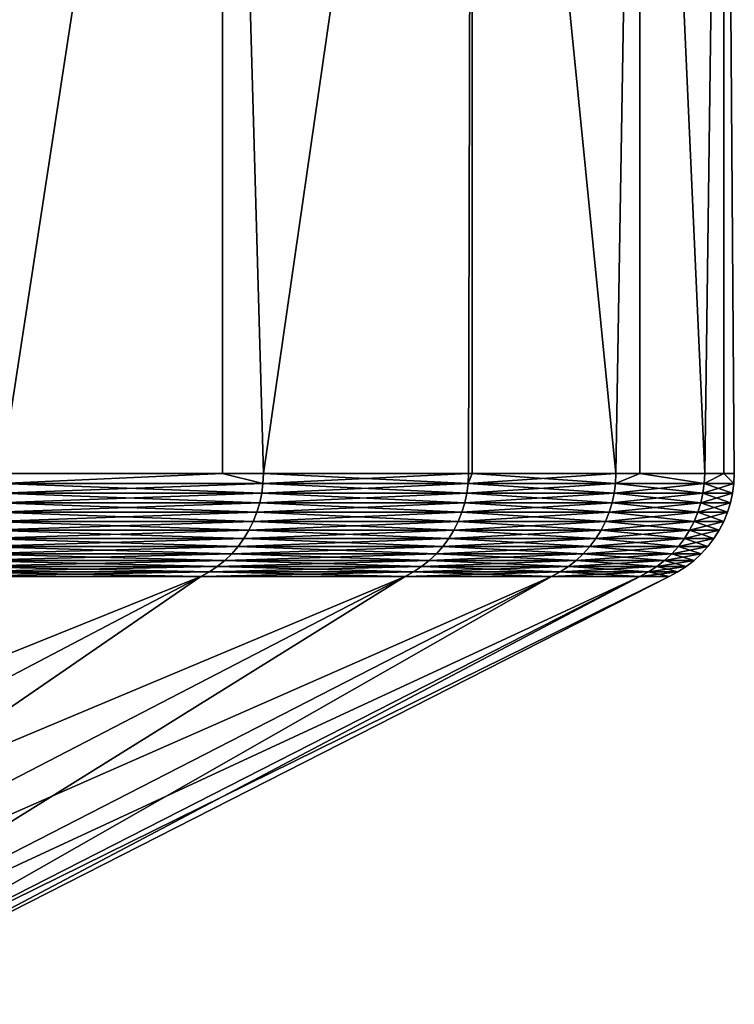
# Model space of a CAD drawing. Extents: x -136 to 136, y -161 to 0.
# Drawn here: x -72 to -70, y -5 to -3 of the extents above; entities that cross this region are included whole.
import ezdxf

# ---------------------------------------------------------------- set-up
doc = ezdxf.new("R2010")
doc.units = 0
doc.header["$MEASUREMENT"] = 0
doc.layers.add('L4', color=7, linetype='Continuous')

msp = doc.modelspace()

# ---------------------------------------------------------------- linework, layer by layer
at = {"layer": 'L4', "color": 7}
for points in [[(-72.22226, 0, 11.33124), (-71.93477, -3.80947, 10.59918), (-71.351, 0, 8.90138)], [(-71.351, 0, -8.90138), (-71.93477, -3.80947, -10.59918), (-72.22226, 0, -11.33124)], [(-71.351, -3.80947, 8.90138), (-71.351, 0, 8.90138), (-71.93477, -3.80947, 10.59918)], [(-71.351, 0, -8.90138), (-71.351, -3.80947, -8.90138), (-71.93477, -3.80947, -10.59918)], [(-71.24311, -3.80947, 8.54642), (-70.69184, 0, 6.40563), (-71.351, 0, 8.90138)], [(-71.24311, -3.80947, 8.54642), (-71.351, 0, 8.90138), (-71.351, -3.80947, 8.90138)], [(-70.69184, 0, -6.40563), (-71.24311, -3.80947, -8.54642), (-71.351, 0, -8.90138)], [(-71.24311, -3.80947, -8.54642), (-71.351, -3.80947, -8.90138), (-71.351, 0, -8.90138)], [(-70.70138, -3.80947, 6.44911), (-70.69184, 0, 6.40563), (-71.24311, -3.80947, 8.54642)], [(-70.69184, 0, -6.40563), (-70.70138, -3.80947, -6.44911), (-71.24311, -3.80947, -8.54642)], [(-70.70138, -3.80947, 6.44911), (-70.69184, -3.80947, 6.40563), (-70.69184, 0, 6.40563)], [(-70.69184, -3.80947, -6.40563), (-70.70138, -3.80947, -6.44911), (-70.69184, 0, -6.40563)], [(-70.69184, 0, 6.40563), (-70.69184, -3.80947, 6.40563), (-70.31241, -3.80947, 4.31818)], [(-70.69184, 0, 6.40563), (-70.31241, -3.80947, 4.31818), (-70.24968, 0, 3.86245)], [(-70.69184, -3.80947, -6.40563), (-70.69184, 0, -6.40563), (-70.31241, -3.80947, -4.31818)], [(-70.31241, -3.80947, -4.31818), (-70.69184, 0, -6.40563), (-70.24968, 0, -3.86245)], [(-70.31241, -3.80947, 4.31818), (-70.24968, -3.80947, 3.86245), (-70.24968, 0, 3.86245)], [(-70.31241, -3.80947, -4.31818), (-70.24968, 0, -3.86245), (-70.24968, -3.80947, -3.86245)], [(-70.24968, 0, 3.86245), (-70.24968, -3.80947, 3.86245), (-70.0782, -3.80947, 2.16473)], [(-70.24968, 0, 3.86245), (-70.0782, -3.80947, 2.16473), (-70.02778, 0, 1.29067)], [(-70.02778, 0, -1.29067), (-70.0782, -3.80947, -2.16473), (-70.24968, 0, -3.86245)], [(-70.24968, -3.80947, -3.86245), (-70.24968, 0, -3.86245), (-70.0782, -3.80947, -2.16473)], [(-70.0782, -3.80947, 2.16473), (-70.02778, -3.80947, 1.29067), (-70.02778, 0, 1.29067)], [(-70.02778, 0, -1.29067), (-70.02778, -3.80947, -1.29067), (-70.0782, -3.80947, -2.16473)], [(-70.02778, 0, 1.29067), (-70.02778, -3.80947, 1.29067), (-70, -3.80947)], [(-70.02778, 0, 1.29067), (-70, -3.80947), (-70.02778, 0, -1.29067)], [(-70, -3.80947), (-70.02778, -3.80947, -1.29067), (-70.02778, 0, -1.29067)], [(-71.2442, -3.8355, 8.5461), (-71.351, -3.80947, 8.90138), (-71.93582, -3.8355, 10.59878)], [(-71.351, -3.80947, 8.90138), (-71.93477, -3.80947, 10.59918), (-71.93582, -3.8355, 10.59878)], [(-71.351, -3.80947, -8.90138), (-71.2442, -3.8355, -8.5461), (-71.93582, -3.8355, -10.59878)], [(-71.93582, -3.8355, -10.59878), (-71.93477, -3.80947, -10.59918), (-71.351, -3.80947, -8.90138)], [(-71.2442, -3.8355, 8.5461), (-71.24311, -3.80947, 8.54642), (-71.351, -3.80947, 8.90138)], [(-71.351, -3.80947, -8.90138), (-71.24311, -3.80947, -8.54642), (-71.2442, -3.8355, -8.5461)], [(-70.70249, -3.8355, 6.44887), (-71.24311, -3.80947, 8.54642), (-71.2442, -3.8355, 8.5461)], [(-71.2442, -3.8355, -8.5461), (-71.24311, -3.80947, -8.54642), (-70.70138, -3.80947, -6.44911)], [(-71.2442, -3.8355, -8.5461), (-70.70138, -3.80947, -6.44911), (-70.70249, -3.8355, -6.44887)], [(-70.70249, -3.8355, 6.44887), (-70.70138, -3.80947, 6.44911), (-71.24311, -3.80947, 8.54642)], [(-70.31352, -3.8355, 4.31802), (-70.31241, -3.80947, 4.31818), (-70.70249, -3.8355, 6.44887)], [(-70.70249, -3.8355, 6.44887), (-70.31241, -3.80947, 4.31818), (-70.69184, -3.80947, 6.40563)], [(-70.69184, -3.80947, 6.40563), (-70.70138, -3.80947, 6.44911), (-70.70249, -3.8355, 6.44887)], [(-70.70249, -3.8355, -6.44887), (-70.70138, -3.80947, -6.44911), (-70.69184, -3.80947, -6.40563)], [(-70.70249, -3.8355, -6.44887), (-70.69184, -3.80947, -6.40563), (-70.31352, -3.8355, -4.31802)], [(-70.69184, -3.80947, -6.40563), (-70.31241, -3.80947, -4.31818), (-70.31352, -3.8355, -4.31802)], [(-70.07933, -3.8355, 2.16465), (-70.24968, -3.80947, 3.86245), (-70.31352, -3.8355, 4.31802)], [(-70.31352, -3.8355, 4.31802), (-70.24968, -3.80947, 3.86245), (-70.31241, -3.80947, 4.31818)], [(-70.31352, -3.8355, -4.31802), (-70.31241, -3.80947, -4.31818), (-70.24968, -3.80947, -3.86245)], [(-70.31352, -3.8355, -4.31802), (-70.24968, -3.80947, -3.86245), (-70.07933, -3.8355, -2.16465)], [(-70.07933, -3.8355, 2.16465), (-70.0782, -3.80947, 2.16473), (-70.24968, -3.80947, 3.86245)], [(-70.24968, -3.80947, -3.86245), (-70.0782, -3.80947, -2.16473), (-70.07933, -3.8355, -2.16465)], [(-70.02778, -3.80947, 1.29067), (-70.07933, -3.8355, 2.16465), (-70.00113, -3.8355)], [(-70.02778, -3.80947, 1.29067), (-70.0782, -3.80947, 2.16473), (-70.07933, -3.8355, 2.16465)], [(-70.07933, -3.8355, -2.16465), (-70.0782, -3.80947, -2.16473), (-70.02778, -3.80947, -1.29067)], [(-70.07933, -3.8355, -2.16465), (-70.02778, -3.80947, -1.29067), (-70.00113, -3.8355)], [(-70.00113, -3.8355), (-70.02778, -3.80947, -1.29067), (-70, -3.80947)], [(-70.00113, -3.8355), (-70, -3.80947), (-70.02778, -3.80947, 1.29067)], [(-71.93899, -3.86133, -10.59758), (-71.93582, -3.8355, -10.59878), (-71.2442, -3.8355, -8.5461)], [(-71.93899, -3.86133, -10.59758), (-71.2442, -3.8355, -8.5461), (-71.24744, -3.86133, -8.54514)], [(-71.24744, -3.86133, 8.54514), (-71.93582, -3.8355, 10.59878), (-71.93899, -3.86133, 10.59758)], [(-71.24744, -3.86133, 8.54514), (-71.2442, -3.8355, 8.5461), (-71.93582, -3.8355, 10.59878)], [(-71.24744, -3.86133, -8.54514), (-71.2442, -3.8355, -8.5461), (-70.70249, -3.8355, -6.44887)], [(-71.24744, -3.86133, -8.54514), (-70.70249, -3.8355, -6.44887), (-70.70579, -3.86133, -6.44814)], [(-70.70579, -3.86133, 6.44814), (-71.2442, -3.8355, 8.5461), (-71.24744, -3.86133, 8.54514)], [(-70.70579, -3.86133, 6.44814), (-70.70249, -3.8355, 6.44887), (-71.2442, -3.8355, 8.5461)], [(-70.70579, -3.86133, -6.44814), (-70.70249, -3.8355, -6.44887), (-70.31352, -3.8355, -4.31802)], [(-70.70579, -3.86133, -6.44814), (-70.31352, -3.8355, -4.31802), (-70.31687, -3.86133, -4.31753)], [(-70.31687, -3.86133, 4.31753), (-70.70249, -3.8355, 6.44887), (-70.70579, -3.86133, 6.44814)], [(-70.31687, -3.86133, 4.31753), (-70.31352, -3.8355, 4.31802), (-70.70249, -3.8355, 6.44887)], [(-70.31687, -3.86133, -4.31753), (-70.31352, -3.8355, -4.31802), (-70.07933, -3.8355, -2.16465)], [(-70.31687, -3.86133, -4.31753), (-70.07933, -3.8355, -2.16465), (-70.08271, -3.86133, -2.16441)], [(-70.08271, -3.86133, 2.16441), (-70.31352, -3.8355, 4.31802), (-70.31687, -3.86133, 4.31753)], [(-70.08271, -3.86133, 2.16441), (-70.07933, -3.8355, 2.16465), (-70.31352, -3.8355, 4.31802)], [(-70.08271, -3.86133, -2.16441), (-70.07933, -3.8355, -2.16465), (-70.00113, -3.8355)], [(-70.08271, -3.86133, -2.16441), (-70.00113, -3.8355), (-70.00452, -3.86133)], [(-70.00452, -3.86133), (-70.07933, -3.8355, 2.16465), (-70.08271, -3.86133, 2.16441)], [(-70.00452, -3.86133), (-70.00113, -3.8355), (-70.07933, -3.8355, 2.16465)], [(-71.94424, -3.88677, -10.5956), (-71.93899, -3.86133, -10.59758), (-71.24744, -3.86133, -8.54514)], [(-71.94424, -3.88677, -10.5956), (-71.24744, -3.86133, -8.54514), (-71.25282, -3.88677, -8.54354)], [(-71.25282, -3.88677, 8.54354), (-71.93899, -3.86133, 10.59758), (-71.94424, -3.88677, 10.5956)], [(-71.25282, -3.88677, 8.54354), (-71.24744, -3.86133, 8.54514), (-71.93899, -3.86133, 10.59758)], [(-71.25282, -3.88677, -8.54354), (-71.24744, -3.86133, -8.54514), (-70.70579, -3.86133, -6.44814)], [(-71.25282, -3.88677, -8.54354), (-70.70579, -3.86133, -6.44814), (-70.71128, -3.88677, -6.44693)], [(-70.71128, -3.88677, 6.44693), (-71.24744, -3.86133, 8.54514), (-71.25282, -3.88677, 8.54354)], [(-70.71128, -3.88677, 6.44693), (-70.70579, -3.86133, 6.44814), (-71.24744, -3.86133, 8.54514)], [(-70.71128, -3.88677, -6.44693), (-70.70579, -3.86133, -6.44814), (-70.31687, -3.86133, -4.31753)], [(-70.71128, -3.88677, -6.44693), (-70.31687, -3.86133, -4.31753), (-70.32243, -3.88677, -4.31672)], [(-70.32243, -3.88677, 4.31672), (-70.70579, -3.86133, 6.44814), (-70.71128, -3.88677, 6.44693)], [(-70.32243, -3.88677, 4.31672), (-70.31687, -3.86133, 4.31753), (-70.70579, -3.86133, 6.44814)], [(-70.32243, -3.88677, -4.31672), (-70.31687, -3.86133, -4.31753), (-70.08271, -3.86133, -2.16441)], [(-70.32243, -3.88677, -4.31672), (-70.08271, -3.86133, -2.16441), (-70.08831, -3.88677, -2.164)], [(-70.08831, -3.88677, 2.164), (-70.31687, -3.86133, 4.31753), (-70.32243, -3.88677, 4.31672)], [(-70.08831, -3.88677, 2.164), (-70.08271, -3.86133, 2.16441), (-70.31687, -3.86133, 4.31753)], [(-70.08831, -3.88677, -2.164), (-70.08271, -3.86133, -2.16441), (-70.00452, -3.86133)], [(-70.08831, -3.88677, -2.164), (-70.00452, -3.86133), (-70.01013, -3.88677)], [(-70.01013, -3.88677), (-70.08271, -3.86133, 2.16441), (-70.08831, -3.88677, 2.164)], [(-70.01013, -3.88677), (-70.00452, -3.86133), (-70.08271, -3.86133, 2.16441)], [(-71.95154, -3.91164, -10.59284), (-71.94424, -3.88677, -10.5956), (-71.25282, -3.88677, -8.54354)], [(-71.95154, -3.91164, -10.59284), (-71.25282, -3.88677, -8.54354), (-71.2603, -3.91164, -8.54132)], [(-71.2603, -3.91164, 8.54132), (-71.94424, -3.88677, 10.5956), (-71.95154, -3.91164, 10.59284)], [(-71.2603, -3.91164, 8.54132), (-71.25282, -3.88677, 8.54354), (-71.94424, -3.88677, 10.5956)], [(-71.2603, -3.91164, -8.54132), (-71.25282, -3.88677, -8.54354), (-70.71128, -3.88677, -6.44693)], [(-71.2603, -3.91164, -8.54132), (-70.71128, -3.88677, -6.44693), (-70.7189, -3.91164, -6.44526)], [(-70.7189, -3.91164, 6.44526), (-71.25282, -3.88677, 8.54354), (-71.2603, -3.91164, 8.54132)], [(-70.7189, -3.91164, 6.44526), (-70.71128, -3.88677, 6.44693), (-71.25282, -3.88677, 8.54354)], [(-70.7189, -3.91164, -6.44526), (-70.71128, -3.88677, -6.44693), (-70.32243, -3.88677, -4.31672)], [(-70.7189, -3.91164, -6.44526), (-70.32243, -3.88677, -4.31672), (-70.33015, -3.91164, -4.3156)], [(-70.33015, -3.91164, 4.3156), (-70.71128, -3.88677, 6.44693), (-70.7189, -3.91164, 6.44526)], [(-70.33015, -3.91164, 4.3156), (-70.32243, -3.88677, 4.31672), (-70.71128, -3.88677, 6.44693)], [(-70.33015, -3.91164, -4.3156), (-70.32243, -3.88677, -4.31672), (-70.08831, -3.88677, -2.164)], [(-70.33015, -3.91164, -4.3156), (-70.08831, -3.88677, -2.164), (-70.09609, -3.91164, -2.16344)], [(-70.09609, -3.91164, 2.16344), (-70.32243, -3.88677, 4.31672), (-70.33015, -3.91164, 4.3156)], [(-70.09609, -3.91164, 2.16344), (-70.08831, -3.88677, 2.164), (-70.32243, -3.88677, 4.31672)], [(-70.09609, -3.91164, -2.16344), (-70.08831, -3.88677, -2.164), (-70.01013, -3.88677)], [(-70.09609, -3.91164, -2.16344), (-70.01013, -3.88677), (-70.01793, -3.91164)], [(-70.01793, -3.91164), (-70.08831, -3.88677, 2.164), (-70.09609, -3.91164, 2.16344)], [(-70.01793, -3.91164), (-70.01013, -3.88677), (-70.08831, -3.88677, 2.164)], [(-71.96083, -3.93572, -10.58933), (-71.95154, -3.91164, -10.59284), (-71.2603, -3.91164, -8.54132)], [(-71.96083, -3.93572, -10.58933), (-71.2603, -3.91164, -8.54132), (-71.26982, -3.93572, -8.53849)], [(-71.26982, -3.93572, 8.53849), (-71.95154, -3.91164, 10.59284), (-71.96083, -3.93572, 10.58933)], [(-71.26982, -3.93572, 8.53849), (-71.2603, -3.91164, 8.54132), (-71.95154, -3.91164, 10.59284)], [(-71.26982, -3.93572, -8.53849), (-71.2603, -3.91164, -8.54132), (-70.7189, -3.91164, -6.44526)], [(-71.26982, -3.93572, -8.53849), (-70.7189, -3.91164, -6.44526), (-70.72859, -3.93572, -6.44312)], [(-70.72859, -3.93572, 6.44312), (-71.2603, -3.91164, 8.54132), (-71.26982, -3.93572, 8.53849)], [(-70.72859, -3.93572, 6.44312), (-70.7189, -3.91164, 6.44526), (-71.2603, -3.91164, 8.54132)], [(-70.72859, -3.93572, -6.44312), (-70.7189, -3.91164, -6.44526), (-70.33015, -3.91164, -4.3156)], [(-70.72859, -3.93572, -6.44312), (-70.33015, -3.91164, -4.3156), (-70.33998, -3.93572, -4.31417)], [(-70.33998, -3.93572, 4.31417), (-70.7189, -3.91164, 6.44526), (-70.72859, -3.93572, 6.44312)], [(-70.33998, -3.93572, 4.31417), (-70.33015, -3.91164, 4.3156), (-70.7189, -3.91164, 6.44526)], [(-70.33998, -3.93572, -4.31417), (-70.33015, -3.91164, -4.3156), (-70.09609, -3.91164, -2.16344)], [(-70.33998, -3.93572, -4.31417), (-70.09609, -3.91164, -2.16344), (-70.10599, -3.93572, -2.16272)], [(-70.10599, -3.93572, 2.16272), (-70.33015, -3.91164, 4.3156), (-70.33998, -3.93572, 4.31417)], [(-70.10599, -3.93572, 2.16272), (-70.09609, -3.91164, 2.16344), (-70.33015, -3.91164, 4.3156)], [(-70.10599, -3.93572, -2.16272), (-70.09609, -3.91164, -2.16344), (-70.01793, -3.91164)], [(-70.10599, -3.93572, -2.16272), (-70.01793, -3.91164), (-70.02786, -3.93572)], [(-70.02786, -3.93572), (-70.09609, -3.91164, 2.16344), (-70.10599, -3.93572, 2.16272)], [(-70.02786, -3.93572), (-70.01793, -3.91164), (-70.09609, -3.91164, 2.16344)], [(-71.97204, -3.95886, -10.5851), (-71.96083, -3.93572, -10.58933), (-71.26982, -3.93572, -8.53849)], [(-71.97204, -3.95886, -10.5851), (-71.26982, -3.93572, -8.53849), (-71.2813, -3.95886, -8.53507)], [(-71.2813, -3.95886, 8.53507), (-71.96083, -3.93572, 10.58933), (-71.97204, -3.95886, 10.5851)], [(-71.2813, -3.95886, 8.53507), (-71.26982, -3.93572, 8.53849), (-71.96083, -3.93572, 10.58933)], [(-71.2813, -3.95886, -8.53507), (-71.26982, -3.93572, -8.53849), (-70.72859, -3.93572, -6.44312)], [(-71.2813, -3.95886, -8.53507), (-70.72859, -3.93572, -6.44312), (-70.7403, -3.95886, -6.44055)], [(-70.7403, -3.95886, 6.44055), (-71.26982, -3.93572, 8.53849), (-71.2813, -3.95886, 8.53507)], [(-70.7403, -3.95886, 6.44055), (-70.72859, -3.93572, 6.44312), (-71.26982, -3.93572, 8.53849)], [(-70.7403, -3.95886, -6.44055), (-70.72859, -3.93572, -6.44312), (-70.33998, -3.93572, -4.31417)], [(-70.7403, -3.95886, -6.44055), (-70.33998, -3.93572, -4.31417), (-70.35183, -3.95886, -4.31244)], [(-70.35183, -3.95886, 4.31244), (-70.72859, -3.93572, 6.44312), (-70.7403, -3.95886, 6.44055)], [(-70.35183, -3.95886, 4.31244), (-70.33998, -3.93572, 4.31417), (-70.72859, -3.93572, 6.44312)], [(-70.35183, -3.95886, -4.31244), (-70.33998, -3.93572, -4.31417), (-70.10599, -3.93572, -2.16272)], [(-70.35183, -3.95886, -4.31244), (-70.10599, -3.93572, -2.16272), (-70.11794, -3.95886, -2.16186)], [(-70.11794, -3.95886, 2.16186), (-70.33998, -3.93572, 4.31417), (-70.35183, -3.95886, 4.31244)], [(-70.11794, -3.95886, 2.16186), (-70.10599, -3.93572, 2.16272), (-70.33998, -3.93572, 4.31417)], [(-70.11794, -3.95886, -2.16186), (-70.10599, -3.93572, -2.16272), (-70.02786, -3.93572)], [(-70.11794, -3.95886, -2.16186), (-70.02786, -3.93572), (-70.03984, -3.95886)], [(-70.03984, -3.95886), (-70.10599, -3.93572, 2.16272), (-70.11794, -3.95886, 2.16186)], [(-70.03984, -3.95886), (-70.02786, -3.93572), (-70.10599, -3.93572, 2.16272)], [(-71.98508, -3.98087, -10.58017), (-71.97204, -3.95886, -10.5851), (-71.2813, -3.95886, -8.53507)], [(-71.98508, -3.98087, -10.58017), (-71.2813, -3.95886, -8.53507), (-71.29467, -3.98087, -8.5311)], [(-71.29467, -3.98087, 8.5311), (-71.97204, -3.95886, 10.5851), (-71.98508, -3.98087, 10.58017)], [(-71.29467, -3.98087, 8.5311), (-71.2813, -3.95886, 8.53507), (-71.97204, -3.95886, 10.5851)], [(-71.29467, -3.98087, -8.5311), (-71.2813, -3.95886, -8.53507), (-70.7403, -3.95886, -6.44055)], [(-71.29467, -3.98087, -8.5311), (-70.7403, -3.95886, -6.44055), (-70.75391, -3.98087, -6.43755)], [(-70.75391, -3.98087, 6.43755), (-71.2813, -3.95886, 8.53507), (-71.29467, -3.98087, 8.5311)], [(-70.75391, -3.98087, 6.43755), (-70.7403, -3.95886, 6.44055), (-71.2813, -3.95886, 8.53507)], [(-70.75391, -3.98087, -6.43755), (-70.7403, -3.95886, -6.44055), (-70.35183, -3.95886, -4.31244)], [(-70.75391, -3.98087, -6.43755), (-70.35183, -3.95886, -4.31244), (-70.36563, -3.98087, -4.31044)], [(-70.36563, -3.98087, 4.31044), (-70.7403, -3.95886, 6.44055), (-70.75391, -3.98087, 6.43755)], [(-70.36563, -3.98087, 4.31044), (-70.35183, -3.95886, 4.31244), (-70.7403, -3.95886, 6.44055)], [(-70.36563, -3.98087, -4.31044), (-70.35183, -3.95886, -4.31244), (-70.11794, -3.95886, -2.16186)], [(-70.36563, -3.98087, -4.31044), (-70.11794, -3.95886, -2.16186), (-70.13185, -3.98087, -2.16085)], [(-70.13185, -3.98087, 2.16085), (-70.35183, -3.95886, 4.31244), (-70.36563, -3.98087, 4.31044)], [(-70.13185, -3.98087, 2.16085), (-70.11794, -3.95886, 2.16186), (-70.35183, -3.95886, 4.31244)], [(-70.13185, -3.98087, -2.16085), (-70.11794, -3.95886, -2.16186), (-70.03984, -3.95886)], [(-70.13185, -3.98087, -2.16085), (-70.03984, -3.95886), (-70.05379, -3.98087)], [(-70.05379, -3.98087), (-70.11794, -3.95886, 2.16186), (-70.13185, -3.98087, 2.16085)], [(-70.05379, -3.98087), (-70.03984, -3.95886), (-70.11794, -3.95886, 2.16186)], [(-72.01627, -4.02086, -10.5684), (-71.99987, -4.00159, -10.57459), (-71.30982, -4.00159, -8.5266)], [(-72.01627, -4.02086, -10.5684), (-71.30982, -4.00159, -8.5266), (-71.32663, -4.02086, -8.5216)], [(-71.32663, -4.02086, 8.5216), (-71.99987, -4.00159, 10.57459), (-72.01627, -4.02086, 10.5684)], [(-71.99987, -4.00159, -10.57459), (-71.98508, -3.98087, -10.58017), (-71.29467, -3.98087, -8.5311)], [(-71.99987, -4.00159, -10.57459), (-71.29467, -3.98087, -8.5311), (-71.30982, -4.00159, -8.5266)], [(-71.30982, -4.00159, 8.5266), (-71.98508, -3.98087, 10.58017), (-71.99987, -4.00159, 10.57459)], [(-71.32663, -4.02086, 8.5216), (-71.30982, -4.00159, 8.5266), (-71.99987, -4.00159, 10.57459)], [(-71.30982, -4.00159, 8.5266), (-71.29467, -3.98087, 8.5311), (-71.98508, -3.98087, 10.58017)], [(-71.32663, -4.02086, -8.5216), (-71.30982, -4.00159, -8.5266), (-70.76935, -4.00159, -6.43415)], [(-71.32663, -4.02086, -8.5216), (-70.76935, -4.00159, -6.43415), (-70.78647, -4.02086, -6.43038)], [(-70.78647, -4.02086, 6.43038), (-71.30982, -4.00159, 8.5266), (-71.32663, -4.02086, 8.5216)], [(-71.30982, -4.00159, -8.5266), (-71.29467, -3.98087, -8.5311), (-70.75391, -3.98087, -6.43755)], [(-71.30982, -4.00159, -8.5266), (-70.75391, -3.98087, -6.43755), (-70.76935, -4.00159, -6.43415)], [(-70.76935, -4.00159, 6.43415), (-71.29467, -3.98087, 8.5311), (-71.30982, -4.00159, 8.5266)], [(-70.78647, -4.02086, 6.43038), (-70.76935, -4.00159, 6.43415), (-71.30982, -4.00159, 8.5266)], [(-70.76935, -4.00159, 6.43415), (-70.75391, -3.98087, 6.43755), (-71.29467, -3.98087, 8.5311)], [(-70.78647, -4.02086, -6.43038), (-70.76935, -4.00159, -6.43415), (-70.38127, -4.00159, -4.30816)], [(-70.78647, -4.02086, -6.43038), (-70.38127, -4.00159, -4.30816), (-70.39863, -4.02086, -4.30564)], [(-70.39863, -4.02086, 4.30564), (-70.76935, -4.00159, 6.43415), (-70.78647, -4.02086, 6.43038)], [(-70.76935, -4.00159, -6.43415), (-70.75391, -3.98087, -6.43755), (-70.36563, -3.98087, -4.31044)], [(-70.76935, -4.00159, -6.43415), (-70.36563, -3.98087, -4.31044), (-70.38127, -4.00159, -4.30816)], [(-70.38127, -4.00159, 4.30816), (-70.75391, -3.98087, 6.43755), (-70.76935, -4.00159, 6.43415)], [(-70.39863, -4.02086, 4.30564), (-70.38127, -4.00159, 4.30816), (-70.76935, -4.00159, 6.43415)], [(-70.38127, -4.00159, 4.30816), (-70.36563, -3.98087, 4.31044), (-70.75391, -3.98087, 6.43755)], [(-70.39863, -4.02086, -4.30564), (-70.38127, -4.00159, -4.30816), (-70.14761, -4.00159, -2.15971)], [(-70.39863, -4.02086, -4.30564), (-70.14761, -4.00159, -2.15971), (-70.1651, -4.02086, -2.15845)], [(-70.1651, -4.02086, 2.15845), (-70.38127, -4.00159, 4.30816), (-70.39863, -4.02086, 4.30564)], [(-70.38127, -4.00159, -4.30816), (-70.36563, -3.98087, -4.31044), (-70.13185, -3.98087, -2.16085)], [(-70.38127, -4.00159, -4.30816), (-70.13185, -3.98087, -2.16085), (-70.14761, -4.00159, -2.15971)], [(-70.14761, -4.00159, 2.15971), (-70.36563, -3.98087, 4.31044), (-70.38127, -4.00159, 4.30816)], [(-70.1651, -4.02086, 2.15845), (-70.14761, -4.00159, 2.15971), (-70.38127, -4.00159, 4.30816)], [(-70.14761, -4.00159, 2.15971), (-70.13185, -3.98087, 2.16085), (-70.36563, -3.98087, 4.31044)], [(-70.1651, -4.02086, -2.15845), (-70.14761, -4.00159, -2.15971), (-70.06959, -4.00159)], [(-70.1651, -4.02086, -2.15845), (-70.06959, -4.00159), (-70.08713, -4.02086)], [(-70.08713, -4.02086), (-70.14761, -4.00159, 2.15971), (-70.1651, -4.02086, 2.15845)], [(-70.14761, -4.00159, -2.15971), (-70.13185, -3.98087, -2.16085), (-70.05379, -3.98087)], [(-70.14761, -4.00159, -2.15971), (-70.05379, -3.98087), (-70.06959, -4.00159)], [(-70.06959, -4.00159), (-70.13185, -3.98087, 2.16085), (-70.14761, -4.00159, 2.15971)], [(-70.08713, -4.02086), (-70.06959, -4.00159), (-70.14761, -4.00159, 2.15971)], [(-70.06959, -4.00159), (-70.05379, -3.98087), (-70.13185, -3.98087, 2.16085)], [(-72.03418, -4.03853, -10.56163), (-72.01627, -4.02086, -10.5684), (-71.32663, -4.02086, -8.5216)], [(-72.03418, -4.03853, -10.56163), (-71.32663, -4.02086, -8.5216), (-71.34498, -4.03853, -8.51615)], [(-71.34498, -4.03853, 8.51615), (-72.01627, -4.02086, 10.5684), (-72.03418, -4.03853, 10.56163)], [(-71.34498, -4.03853, 8.51615), (-71.32663, -4.02086, 8.5216), (-72.01627, -4.02086, 10.5684)], [(-71.34498, -4.03853, -8.51615), (-71.32663, -4.02086, -8.5216), (-70.78647, -4.02086, -6.43038)], [(-71.34498, -4.03853, -8.51615), (-70.78647, -4.02086, -6.43038), (-70.80517, -4.03853, -6.42627)], [(-70.80517, -4.03853, 6.42627), (-71.32663, -4.02086, 8.5216), (-71.34498, -4.03853, 8.51615)], [(-70.80517, -4.03853, 6.42627), (-70.78647, -4.02086, 6.43038), (-71.32663, -4.02086, 8.5216)], [(-70.80517, -4.03853, -6.42627), (-70.78647, -4.02086, -6.43038), (-70.39863, -4.02086, -4.30564)], [(-70.80517, -4.03853, -6.42627), (-70.39863, -4.02086, -4.30564), (-70.41757, -4.03853, -4.30288)], [(-70.41757, -4.03853, 4.30288), (-70.78647, -4.02086, 6.43038), (-70.80517, -4.03853, 6.42627)], [(-70.41757, -4.03853, 4.30288), (-70.39863, -4.02086, 4.30564), (-70.78647, -4.02086, 6.43038)], [(-70.41757, -4.03853, -4.30288), (-70.39863, -4.02086, -4.30564), (-70.1651, -4.02086, -2.15845)], [(-70.41757, -4.03853, -4.30288), (-70.1651, -4.02086, -2.15845), (-70.1842, -4.03853, -2.15706)], [(-70.1842, -4.03853, 2.15706), (-70.39863, -4.02086, 4.30564), (-70.41757, -4.03853, 4.30288)], [(-70.1842, -4.03853, 2.15706), (-70.1651, -4.02086, 2.15845), (-70.39863, -4.02086, 4.30564)], [(-70.1842, -4.03853, -2.15706), (-70.1651, -4.02086, -2.15845), (-70.08713, -4.02086)], [(-70.1842, -4.03853, -2.15706), (-70.08713, -4.02086), (-70.10627, -4.03853)], [(-70.10627, -4.03853), (-70.1651, -4.02086, 2.15845), (-70.1842, -4.03853, 2.15706)], [(-70.10627, -4.03853), (-70.08713, -4.02086), (-70.1651, -4.02086, 2.15845)], [(-72.05346, -4.05448, -10.55435), (-72.03418, -4.03853, -10.56163), (-71.34498, -4.03853, -8.51615)], [(-72.05346, -4.05448, -10.55435), (-71.34498, -4.03853, -8.51615), (-71.36473, -4.05448, -8.51028)], [(-71.36473, -4.05448, 8.51028), (-72.03418, -4.03853, 10.56163), (-72.05346, -4.05448, 10.55435)], [(-71.36473, -4.05448, 8.51028), (-71.34498, -4.03853, 8.51615), (-72.03418, -4.03853, 10.56163)], [(-71.36473, -4.05448, -8.51028), (-71.34498, -4.03853, -8.51615), (-70.80517, -4.03853, -6.42627)], [(-71.36473, -4.05448, -8.51028), (-70.80517, -4.03853, -6.42627), (-70.8253, -4.05448, -6.42184)], [(-70.8253, -4.05448, 6.42184), (-71.34498, -4.03853, 8.51615), (-71.36473, -4.05448, 8.51028)], [(-70.8253, -4.05448, 6.42184), (-70.80517, -4.03853, 6.42627), (-71.34498, -4.03853, 8.51615)], [(-70.8253, -4.05448, -6.42184), (-70.80517, -4.03853, -6.42627), (-70.41757, -4.03853, -4.30288)], [(-70.8253, -4.05448, -6.42184), (-70.41757, -4.03853, -4.30288), (-70.43796, -4.05448, -4.29992)], [(-70.43796, -4.05448, 4.29992), (-70.80517, -4.03853, 6.42627), (-70.8253, -4.05448, 6.42184)], [(-70.43796, -4.05448, 4.29992), (-70.41757, -4.03853, 4.30288), (-70.80517, -4.03853, 6.42627)], [(-70.43796, -4.05448, -4.29992), (-70.41757, -4.03853, -4.30288), (-70.1842, -4.03853, -2.15706)], [(-70.43796, -4.05448, -4.29992), (-70.1842, -4.03853, -2.15706), (-70.20475, -4.05448, -2.15558)], [(-70.20475, -4.05448, 2.15558), (-70.41757, -4.03853, 4.30288), (-70.43796, -4.05448, 4.29992)], [(-70.20475, -4.05448, 2.15558), (-70.1842, -4.03853, 2.15706), (-70.41757, -4.03853, 4.30288)], [(-70.20475, -4.05448, -2.15558), (-70.1842, -4.03853, -2.15706), (-70.10627, -4.03853)], [(-70.20475, -4.05448, -2.15558), (-70.10627, -4.03853), (-70.12688, -4.05448)], [(-70.12688, -4.05448), (-70.1842, -4.03853, 2.15706), (-70.20475, -4.05448, 2.15558)], [(-70.12688, -4.05448), (-70.10627, -4.03853), (-70.1842, -4.03853, 2.15706)], [(-72.07396, -4.06857, 10.54661), (-72.09553, -4.08072, 10.53846), (-71.40783, -4.08072, 8.49747)], [(-71.38574, -4.06857, -8.50404), (-71.40783, -4.08072, -8.49747), (-72.09553, -4.08072, -10.53846)], [(-71.38574, -4.06857, -8.50404), (-72.09553, -4.08072, -10.53846), (-72.07396, -4.06857, -10.54661)], [(-72.07396, -4.06857, -10.54661), (-72.05346, -4.05448, -10.55435), (-71.36473, -4.05448, -8.51028)], [(-72.07396, -4.06857, -10.54661), (-71.36473, -4.05448, -8.51028), (-71.38574, -4.06857, -8.50404)], [(-71.38574, -4.06857, 8.50404), (-72.05346, -4.05448, 10.55435), (-72.07396, -4.06857, 10.54661)], [(-72.07396, -4.06857, 10.54661), (-71.40783, -4.08072, 8.49747), (-71.38574, -4.06857, 8.50404)], [(-71.38574, -4.06857, 8.50404), (-71.36473, -4.05448, 8.51028), (-72.05346, -4.05448, 10.55435)], [(-71.38574, -4.06857, 8.50404), (-71.40783, -4.08072, 8.49747), (-70.86921, -4.08072, 6.41217)], [(-70.8467, -4.06857, -6.41713), (-70.86921, -4.08072, -6.41217), (-71.40783, -4.08072, -8.49747)], [(-70.8467, -4.06857, -6.41713), (-71.40783, -4.08072, -8.49747), (-71.38574, -4.06857, -8.50404)], [(-71.38574, -4.06857, -8.50404), (-71.36473, -4.05448, -8.51028), (-70.8253, -4.05448, -6.42184)], [(-71.38574, -4.06857, -8.50404), (-70.8253, -4.05448, -6.42184), (-70.8467, -4.06857, -6.41713)], [(-70.8467, -4.06857, 6.41713), (-71.36473, -4.05448, 8.51028), (-71.38574, -4.06857, 8.50404)], [(-71.38574, -4.06857, 8.50404), (-70.86921, -4.08072, 6.41217), (-70.8467, -4.06857, 6.41713)], [(-70.8467, -4.06857, 6.41713), (-70.8253, -4.05448, 6.42184), (-71.36473, -4.05448, 8.51028)], [(-70.8467, -4.06857, 6.41713), (-70.86921, -4.08072, 6.41217), (-70.48246, -4.08072, 4.29344)], [(-70.45965, -4.06857, -4.29676), (-70.48246, -4.08072, -4.29344), (-70.86921, -4.08072, -6.41217)], [(-70.45965, -4.06857, -4.29676), (-70.86921, -4.08072, -6.41217), (-70.8467, -4.06857, -6.41713)], [(-70.8467, -4.06857, -6.41713), (-70.8253, -4.05448, -6.42184), (-70.43796, -4.05448, -4.29992)], [(-70.8467, -4.06857, -6.41713), (-70.43796, -4.05448, -4.29992), (-70.45965, -4.06857, -4.29676)], [(-70.45965, -4.06857, 4.29676), (-70.8253, -4.05448, 6.42184), (-70.8467, -4.06857, 6.41713)], [(-70.8467, -4.06857, 6.41713), (-70.48246, -4.08072, 4.29344), (-70.45965, -4.06857, 4.29676)], [(-70.45965, -4.06857, 4.29676), (-70.43796, -4.05448, 4.29992), (-70.8253, -4.05448, 6.42184)], [(-70.45965, -4.06857, 4.29676), (-70.48246, -4.08072, 4.29344), (-70.2496, -4.08072, 2.15233)], [(-70.22661, -4.06857, -2.154), (-70.2496, -4.08072, -2.15233), (-70.48246, -4.08072, -4.29344)], [(-70.22661, -4.06857, -2.154), (-70.48246, -4.08072, -4.29344), (-70.45965, -4.06857, -4.29676)], [(-70.45965, -4.06857, -4.29676), (-70.43796, -4.05448, -4.29992), (-70.20475, -4.05448, -2.15558)], [(-70.45965, -4.06857, -4.29676), (-70.20475, -4.05448, -2.15558), (-70.22661, -4.06857, -2.154)], [(-70.22661, -4.06857, 2.154), (-70.43796, -4.05448, 4.29992), (-70.45965, -4.06857, 4.29676)], [(-70.45965, -4.06857, 4.29676), (-70.2496, -4.08072, 2.15233), (-70.22661, -4.06857, 2.154)], [(-70.22661, -4.06857, 2.154), (-70.20475, -4.05448, 2.15558), (-70.43796, -4.05448, 4.29992)], [(-70.22661, -4.06857, 2.154), (-70.2496, -4.08072, 2.15233), (-70.17184, -4.08072)], [(-70.14879, -4.06857), (-70.17184, -4.08072), (-70.2496, -4.08072, -2.15233)], [(-70.14879, -4.06857), (-70.2496, -4.08072, -2.15233), (-70.22661, -4.06857, -2.154)], [(-70.22661, -4.06857, -2.154), (-70.20475, -4.05448, -2.15558), (-70.12688, -4.05448)], [(-70.22661, -4.06857, -2.154), (-70.12688, -4.05448), (-70.14879, -4.06857)], [(-70.14879, -4.06857), (-70.20475, -4.05448, 2.15558), (-70.22661, -4.06857, 2.154)], [(-70.22661, -4.06857, 2.154), (-70.17184, -4.08072), (-70.14879, -4.06857)], [(-70.14879, -4.06857), (-70.12688, -4.05448), (-70.20475, -4.05448, 2.15558)], [(-72.09553, -4.08072, 10.53846), (-74.21169, -5.21023, 9.86319), (-71.40783, -4.08072, 8.49747)], [(-71.40783, -4.08072, 8.49747), (-74.21169, -5.21023, 9.86319), (-73.56053, -5.21023, 7.95445)], [(-71.40783, -4.08072, 8.49747), (-73.56053, -5.21023, 7.95445), (-70.86921, -4.08072, 6.41217)], [(-70.86921, -4.08072, 6.41217), (-73.56053, -5.21023, 7.95445), (-73.05042, -5.21023, 6.00328)], [(-71.40783, -4.08072, -8.49747), (-73.05042, -5.21023, -6.00328), (-73.56053, -5.21023, -7.95445)], [(-71.40783, -4.08072, -8.49747), (-73.56053, -5.21023, -7.95445), (-72.09553, -4.08072, -10.53846)], [(-70.86921, -4.08072, 6.41217), (-73.05042, -5.21023, 6.00328), (-70.48246, -4.08072, 4.29344)], [(-70.48246, -4.08072, 4.29344), (-73.05042, -5.21023, 6.00328), (-72.6841, -5.21023, 4.02007)], [(-70.86921, -4.08072, -6.41217), (-72.6841, -5.21023, -4.02007), (-73.05042, -5.21023, -6.00328)], [(-70.86921, -4.08072, -6.41217), (-73.05042, -5.21023, -6.00328), (-71.40783, -4.08072, -8.49747)], [(-70.48246, -4.08072, 4.29344), (-72.6841, -5.21023, 4.02007), (-70.2496, -4.08072, 2.15233)], [(-70.2496, -4.08072, 2.15233), (-72.6841, -5.21023, 4.02007), (-72.46353, -5.21023, 2.01541)], [(-70.48246, -4.08072, -4.29344), (-72.46353, -5.21023, -2.01541), (-72.6841, -5.21023, -4.02007)], [(-70.48246, -4.08072, -4.29344), (-72.6841, -5.21023, -4.02007), (-70.86921, -4.08072, -6.41217)], [(-70.2496, -4.08072, 2.15233), (-72.46353, -5.21023, 2.01541), (-70.17184, -4.08072)], [(-70.17184, -4.08072), (-72.46353, -5.21023, 2.01541), (-72.38987, -5.21023)], [(-70.2496, -4.08072, -2.15233), (-72.38987, -5.21023), (-72.46353, -5.21023, -2.01541)], [(-70.2496, -4.08072, -2.15233), (-72.46353, -5.21023, -2.01541), (-70.48246, -4.08072, -4.29344)], [(-70.17184, -4.08072), (-72.38987, -5.21023), (-70.2496, -4.08072, -2.15233)]]:
    msp.add_3dface(points, dxfattribs=at)

doc.saveas('drawing.dxf')
